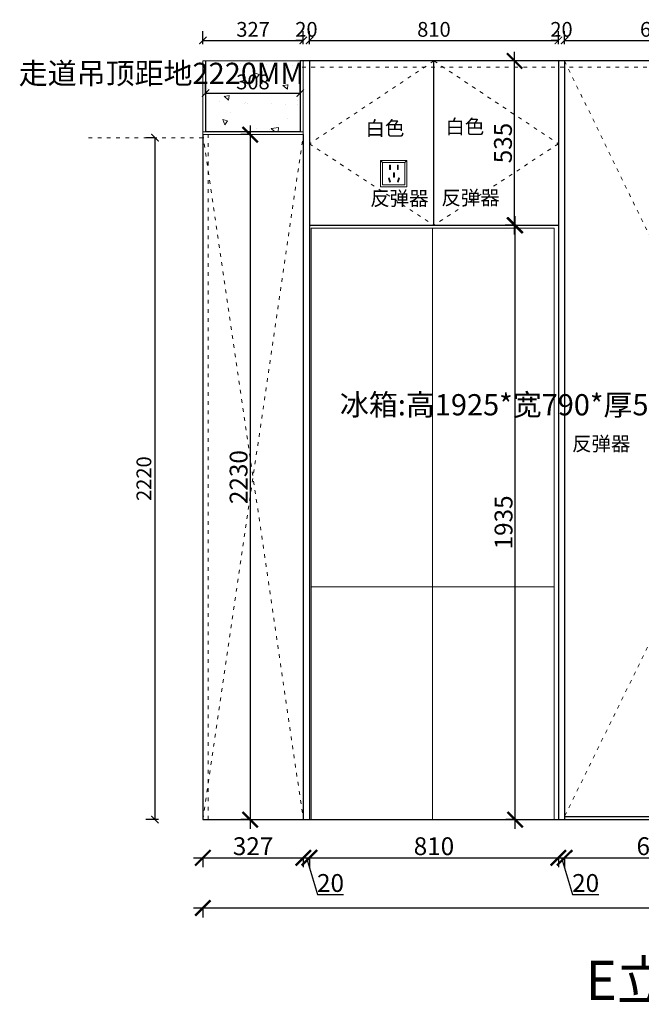
# Model space of a CAD drawing. Units: millimetres. Extents: x 141802 to 166914, y -32203 to -28119.
# Drawn here: x 152196 to 154219, y -31666 to -28461 of the extents above; entities that cross this region are included whole.
import ezdxf

# ---------------------------------------------------------------- set-up
doc = ezdxf.new("R2010")
doc.units = ezdxf.units.MM
doc.linetypes.add('ACAD_ISO03W100', pattern=[30, 12, -18])
doc.linetypes.add('DASHED2', pattern=[0.375, 0.25, -0.125])
doc.layers.add('1', color=7, linetype='Continuous', lineweight=20)
doc.layers.add('电器', color=3, linetype='Continuous', lineweight=9)
doc.layers.add('图层1', color=7, linetype='DASHED2')
doc.styles.get("Standard").update_dxf_attribs({"font": 'arial.ttf'})
doc.styles.add('仿宋', font='txt')
doc.dimstyles.new('1：60标准标注', dxfattribs={"dimscale": 60, "dimtxt": 0.8, "dimasz": 0.4, "dimexe": 0.5, "dimexo": 0.5, "dimgap": 0.2, "dimtad": 1, "dimdec": 0, "dimzin": 0, "dimdsep": 46, "dimtxsty": '仿宋', "dimblk": 'ARCHTICK', "dimcen": 1, "dimclrd": 1, "dimclre": 1, "dimclrt": 1, "dimadec": 0, "dimazin": 0, "dimtfac": 1, "dimtdec": 0, "dimtix": 1, "dimtofl": 0, "dimtmove": 2, "dimatfit": 3, "dimldrblk": 'BOXFILLED', "dimfxl": 0.2, "dimfxlon": 1, "dimtolj": 1, "dimtzin": 0, "dimarcsym": 0})
doc.dimstyles.new('ISO-25', dxfattribs={"dimtxt": 80, "dimasz": 55, "dimexe": 50, "dimexo": 50, "dimtad": 1, "dimdec": 0, "dimtxsty": 'Standard', "dimblk": 'ARCHTICK', "dimcen": 3, "dimdle": 50, "dimadec": 0, "dimazin": 0, "dimtfac": 1, "dimtdec": 0, "dimtmove": 0, "dimatfit": 3, "dimfxl": 50, "dimfxlon": 1, "dimarcsym": 0})

# ---------------------------------------------------------------- blocks, each defined once
blk = doc.blocks.new('A$C5D401C56')
at = {"color": 8}
for points in [[(-1210.1, -576.4), (-420.1, -576.4), (-420.1, 1348.6), (-1210.1, 1348.6)], [(-815.1, 181.2), (-1210.1, 181.2), (-1210.1, 1348.6), (-815.1, 1348.6)], [(-815.1, 181.2), (-420.1, 181.2), (-420.1, -576.4), (-815.1, -576.4)]]:
    blk.add_lwpolyline(points, close=True, dxfattribs=at)
blk = doc.blocks.new('xsdcvf')
at = {"layer": '电器', "color": 251, "lineweight": 13, "ltscale": 5}
for points in [[(21779.2, -71857.3), (21879.2, -71857.3), (21879.2, -71757.3), (21779.2, -71757.3)], [(21787.2, -71849.3), (21871.2, -71849.3), (21871.2, -71765.3), (21787.2, -71765.3)], [(21813, -71791.7), (21816.6, -71791.7), (21816.6, -71775.7), (21813, -71775.7)], [(21843.2, -71791.7), (21846.7, -71791.7), (21846.7, -71775.7), (21843.2, -71775.7)], [(21809, -71824), (21812.4, -71823), (21816.6, -71838.4), (21813.2, -71839.4)], [(21828.2, -71820.1), (21831.7, -71820.1), (21831.7, -71804.1), (21828.2, -71804.1)], [(21850.9, -71824), (21847.5, -71823), (21843.3, -71838.4), (21846.7, -71839.4)]]:
    blk.add_lwpolyline(points, close=True, dxfattribs=at)
for points in [[(21787.2, -71765.3), (21779.2, -71757.3)], [(21871.2, -71765.3), (21879.2, -71757.3)], [(21816.6, -71791.7), (21816.6, -71791.7)], [(21831.7, -71820.1), (21831.7, -71820)], [(21813.2, -71839.3), (21813.2, -71839.4)]]:
    blk.add_lwpolyline(points, dxfattribs=at)
blk = doc.blocks.new('_ArchTick')
at = {"color": 0, "linetype": 'ByBlock', "const_width": 0.15}
blk.add_lwpolyline([(-0.5, -0.5), (0.5, 0.5)], dxfattribs=at)
blk = doc.blocks.new('*D301')
at = {"color": 1, "lineweight": -2, "transparency": 16777216}
for p, q in [((152946.4, -28804.8), (152946.4, -31094.8)), ((152946.4, -28834.8), (152916.4, -28834.8)), ((152946.4, -31064.8), (152916.4, -31064.8))]:
    blk.add_line(p, q, dxfattribs=at)
at = {"layer": 'Defpoints', "color": 0, "transparency": 16777216}
for p in [(152964.7, -28834.8), (152946.4, -31064.8), (152964.7, -31064.8)]:
    blk.add_point(p, dxfattribs=at)
at = {"color": 1, "lineweight": -2, "transparency": 16777216, "xscale": 50, "yscale": 50, "zscale": 50}
for p, rotation in [((152946.4, -28834.8), 90), ((152946.4, -31064.8), 270)]:
    blk.add_blockref('_ArchTick', p, dxfattribs=dict(at, rotation=rotation))
at = {"color": 1, "transparency": 16777216, "insert": (152916.2, -29949.8), "char_height": 58, "attachment_point": 5, "rotation": 90}
blk.add_mtext('2230', dxfattribs=at)
blk = doc.blocks.new('*D271')
at = {"color": 1, "lineweight": -2, "transparency": 16777216}
for p, q in [((152762.3, -31189.2), (153149.3, -31189.2)), ((152792.3, -31186.2), (152792.3, -31219.2)), ((153119.3, -31186.2), (153119.3, -31219.2))]:
    blk.add_line(p, q, dxfattribs=at)
at = {"layer": 'Defpoints', "color": 0, "transparency": 16777216}
for p in [(152792.3, -31064.8), (153119.3, -31064.8), (153119.3, -31189.2)]:
    blk.add_point(p, dxfattribs=at)
at = {"color": 1, "lineweight": -2, "transparency": 16777216, "xscale": 50, "yscale": 50, "zscale": 50, "rotation": 180}
blk.add_blockref('_ArchTick', (152792.3, -31189.2), dxfattribs=at)
at = {"color": 1, "lineweight": -2, "transparency": 16777216, "xscale": 50, "yscale": 50, "zscale": 50}
blk.add_blockref('_ArchTick', (153119.3, -31189.2), dxfattribs=at)
at = {"color": 1, "transparency": 16777216, "insert": (152955.8, -31158.9), "char_height": 58, "attachment_point": 5}
blk.add_mtext('327', dxfattribs=at)
blk = doc.blocks.new('*D272')
at = {"color": 1, "lineweight": -2, "transparency": 16777216}
for p, q in [((153089.3, -31189.2), (153169.3, -31189.2)), ((153119.3, -31186.2), (153119.3, -31219.2)), ((153129.3, -31189.2), (153165.2, -31308.9)), ((153139.3, -31186.2), (153139.3, -31219.2)), ((153165.2, -31308.9), (153250.3, -31308.9))]:
    blk.add_line(p, q, dxfattribs=at)
at = {"layer": 'Defpoints', "color": 0, "transparency": 16777216}
for p in [(153139.3, -31050.9), (153119.3, -31064.8), (153139.3, -31189.2)]:
    blk.add_point(p, dxfattribs=at)
at = {"color": 1, "lineweight": -2, "transparency": 16777216, "xscale": 50, "yscale": 50, "zscale": 50, "rotation": 180}
blk.add_blockref('_ArchTick', (153119.3, -31189.2), dxfattribs=at)
at = {"color": 1, "lineweight": -2, "transparency": 16777216, "xscale": 50, "yscale": 50, "zscale": 50}
blk.add_blockref('_ArchTick', (153139.3, -31189.2), dxfattribs=at)
at = {"color": 1, "transparency": 16777216, "insert": (153207.8, -31278.7), "char_height": 58, "attachment_point": 5}
blk.add_mtext('20', dxfattribs=at)
blk = doc.blocks.new('*D273')
at = {"color": 1, "lineweight": -2, "transparency": 16777216}
for p, q in [((153109.3, -31189.2), (153979.3, -31189.2)), ((153139.3, -31186.2), (153139.3, -31219.2)), ((153949.3, -31186.2), (153949.3, -31219.2))]:
    blk.add_line(p, q, dxfattribs=at)
at = {"layer": 'Defpoints', "color": 0, "transparency": 16777216}
for p in [(153139.3, -31050.9), (153949.3, -31049.2), (153949.3, -31189.2)]:
    blk.add_point(p, dxfattribs=at)
at = {"color": 1, "lineweight": -2, "transparency": 16777216, "xscale": 50, "yscale": 50, "zscale": 50, "rotation": 180}
blk.add_blockref('_ArchTick', (153139.3, -31189.2), dxfattribs=at)
at = {"color": 1, "lineweight": -2, "transparency": 16777216, "xscale": 50, "yscale": 50, "zscale": 50}
blk.add_blockref('_ArchTick', (153949.3, -31189.2), dxfattribs=at)
at = {"color": 1, "transparency": 16777216, "insert": (153544.3, -31158.9), "char_height": 58, "attachment_point": 5}
blk.add_mtext('810', dxfattribs=at)
blk = doc.blocks.new('*D274')
at = {"color": 1, "lineweight": -2, "transparency": 16777216}
for p, q in [((153919.3, -31189.2), (153999.3, -31189.2)), ((153949.3, -31186.2), (153949.3, -31219.2)), ((153959.3, -31189.2), (153995.2, -31308.9)), ((153969.3, -31186.2), (153969.3, -31219.2)), ((153995.2, -31308.9), (154080.3, -31308.9))]:
    blk.add_line(p, q, dxfattribs=at)
at = {"layer": 'Defpoints', "color": 0, "transparency": 16777216}
for p in [(153949.3, -31049.2), (153969.3, -31033.6), (153969.3, -31189.2)]:
    blk.add_point(p, dxfattribs=at)
at = {"color": 1, "lineweight": -2, "transparency": 16777216, "xscale": 50, "yscale": 50, "zscale": 50, "rotation": 180}
blk.add_blockref('_ArchTick', (153949.3, -31189.2), dxfattribs=at)
at = {"color": 1, "lineweight": -2, "transparency": 16777216, "xscale": 50, "yscale": 50, "zscale": 50}
blk.add_blockref('_ArchTick', (153969.3, -31189.2), dxfattribs=at)
at = {"color": 1, "transparency": 16777216, "insert": (154037.8, -31278.7), "char_height": 58, "attachment_point": 5}
blk.add_mtext('20', dxfattribs=at)
blk = doc.blocks.new('*D275')
at = {"color": 1, "lineweight": -2, "transparency": 16777216}
for p, q in [((153939.3, -31189.2), (154599.3, -31189.2)), ((153969.3, -31186.2), (153969.3, -31219.2)), ((154569.3, -31186.2), (154569.3, -31219.2))]:
    blk.add_line(p, q, dxfattribs=at)
at = {"layer": 'Defpoints', "color": 0, "transparency": 16777216}
for p in [(154569.3, -31020), (153969.3, -31033.6), (154569.3, -31189.2)]:
    blk.add_point(p, dxfattribs=at)
at = {"color": 1, "lineweight": -2, "transparency": 16777216, "xscale": 50, "yscale": 50, "zscale": 50, "rotation": 180}
blk.add_blockref('_ArchTick', (153969.3, -31189.2), dxfattribs=at)
at = {"color": 1, "lineweight": -2, "transparency": 16777216, "xscale": 50, "yscale": 50, "zscale": 50}
blk.add_blockref('_ArchTick', (154569.3, -31189.2), dxfattribs=at)
at = {"color": 1, "transparency": 16777216, "insert": (154269.3, -31158.9), "char_height": 58, "attachment_point": 5}
blk.add_mtext('600', dxfattribs=at)
blk = doc.blocks.new('*D280')
at = {"color": 1, "lineweight": -2, "transparency": 16777216}
for p, q in [((156097.3, -31353), (152762.3, -31353)), ((152792.3, -31350), (152792.3, -31383)), ((156067.3, -31350), (156067.3, -31383))]:
    blk.add_line(p, q, dxfattribs=at)
at = {"layer": 'Defpoints', "color": 0, "transparency": 16777216}
for p in [(152792.3, -30770.6), (156067.3, -30978.2), (152792.3, -31353)]:
    blk.add_point(p, dxfattribs=at)
at = {"color": 1, "lineweight": -2, "transparency": 16777216, "xscale": 50, "yscale": 50, "zscale": 50, "rotation": 180}
blk.add_blockref('_ArchTick', (152792.3, -31353), dxfattribs=at)
at = {"color": 1, "lineweight": -2, "transparency": 16777216, "xscale": 50, "yscale": 50, "zscale": 50}
blk.add_blockref('_ArchTick', (156067.3, -31353), dxfattribs=at)
at = {"color": 1, "transparency": 16777216, "insert": (154429.8, -31322.7), "char_height": 58, "attachment_point": 5}
blk.add_mtext('3275', dxfattribs=at)
blk = doc.blocks.new('*D281')
at = {"color": 1, "lineweight": -2, "transparency": 16777216}
for p, q in [((152792.3, -28540.1), (152792.3, -28498.1)), ((152792.3, -28528.1), (153119.3, -28528.1)), ((153119.3, -28540.1), (153119.3, -28498.1))]:
    blk.add_line(p, q, dxfattribs=at)
at = {"layer": 'Defpoints', "color": 0, "transparency": 16777216}
for p in [(153119.3, -28528.1), (152792.3, -28594.8), (153119.3, -28594.8)]:
    blk.add_point(p, dxfattribs=at)
at = {"color": 1, "lineweight": -2, "transparency": 16777216, "xscale": 24, "yscale": 24, "zscale": 24, "rotation": 180}
blk.add_blockref('_ArchTick', (152792.3, -28528.1), dxfattribs=at)
at = {"color": 1, "lineweight": -2, "transparency": 16777216, "xscale": 24, "yscale": 24, "zscale": 24}
blk.add_blockref('_ArchTick', (153119.3, -28528.1), dxfattribs=at)
at = {"color": 1, "transparency": 16777216, "insert": (152955.8, -28492.1), "char_height": 48, "attachment_point": 5, "style": '仿宋'}
blk.add_mtext('\\A1;327', dxfattribs=at)
blk = doc.blocks.new('_BoxFilled')
at = {"color": 0, "linetype": 'ByBlock', "lineweight": -2}
blk.add_line((-0.5, 0), (-1, 0), dxfattribs=at)
at = {"color": 0, "linetype": 'ByBlock'}
blk.add_solid([(-0.5, 0.5), (0.5, 0.5), (-0.5, -0.5), (0.5, -0.5)], dxfattribs=at)
blk = doc.blocks.new('*D282')
at = {"color": 1, "lineweight": -2, "transparency": 16777216}
for p, q in [((153119.3, -28528.1), (153095.3, -28528.1)), ((153119.3, -28540.1), (153119.3, -28498.1)), ((153139.3, -28540.1), (153139.3, -28498.1)), ((153139.3, -28528.1), (153163.3, -28528.1))]:
    blk.add_line(p, q, dxfattribs=at)
at = {"layer": 'Defpoints', "color": 0, "transparency": 16777216}
for p in [(153139.3, -28528.1), (153119.3, -28594.8), (153139.3, -28594.8)]:
    blk.add_point(p, dxfattribs=at)
at = {"color": 1, "lineweight": -2, "transparency": 16777216, "xscale": 24, "yscale": 24, "zscale": 24}
blk.add_blockref('_ArchTick', (153119.3, -28528.1), dxfattribs=at)
at = {"color": 1, "lineweight": -2, "transparency": 16777216, "xscale": 24, "yscale": 24, "zscale": 24, "rotation": 180}
blk.add_blockref('_ArchTick', (153139.3, -28528.1), dxfattribs=at)
at = {"color": 1, "transparency": 16777216, "insert": (153129.3, -28492.1), "char_height": 48, "attachment_point": 5, "style": '仿宋'}
blk.add_mtext('\\A1;20', dxfattribs=at)
blk = doc.blocks.new('*D283')
at = {"color": 1, "lineweight": -2, "transparency": 16777216}
for p, q in [((153139.3, -28540.1), (153139.3, -28498.1)), ((153139.3, -28528.1), (153949.3, -28528.1)), ((153949.3, -28540.1), (153949.3, -28498.1))]:
    blk.add_line(p, q, dxfattribs=at)
at = {"layer": 'Defpoints', "color": 0, "transparency": 16777216}
for p in [(153949.3, -28528.1), (153139.3, -28594.8), (153949.3, -28594.8)]:
    blk.add_point(p, dxfattribs=at)
at = {"color": 1, "lineweight": -2, "transparency": 16777216, "xscale": 24, "yscale": 24, "zscale": 24, "rotation": 180}
blk.add_blockref('_ArchTick', (153139.3, -28528.1), dxfattribs=at)
at = {"color": 1, "lineweight": -2, "transparency": 16777216, "xscale": 24, "yscale": 24, "zscale": 24}
blk.add_blockref('_ArchTick', (153949.3, -28528.1), dxfattribs=at)
at = {"color": 1, "transparency": 16777216, "insert": (153544.3, -28492.1), "char_height": 48, "attachment_point": 5, "style": '仿宋'}
blk.add_mtext('\\A1;810', dxfattribs=at)
blk = doc.blocks.new('*D284')
at = {"color": 1, "lineweight": -2, "transparency": 16777216}
for p, q in [((153949.3, -28528.1), (153925.3, -28528.1)), ((153949.3, -28540.1), (153949.3, -28498.1)), ((153969.3, -28540.1), (153969.3, -28498.1)), ((153969.3, -28528.1), (153993.3, -28528.1))]:
    blk.add_line(p, q, dxfattribs=at)
at = {"layer": 'Defpoints', "color": 0, "transparency": 16777216}
for p in [(153969.3, -28528.1), (153949.3, -28594.8), (153969.3, -28594.8)]:
    blk.add_point(p, dxfattribs=at)
at = {"color": 1, "lineweight": -2, "transparency": 16777216, "xscale": 24, "yscale": 24, "zscale": 24}
blk.add_blockref('_ArchTick', (153949.3, -28528.1), dxfattribs=at)
at = {"color": 1, "lineweight": -2, "transparency": 16777216, "xscale": 24, "yscale": 24, "zscale": 24, "rotation": 180}
blk.add_blockref('_ArchTick', (153969.3, -28528.1), dxfattribs=at)
at = {"color": 1, "transparency": 16777216, "insert": (153959.3, -28492.1), "char_height": 48, "attachment_point": 5, "style": '仿宋'}
blk.add_mtext('\\A1;20', dxfattribs=at)
blk = doc.blocks.new('*D285')
at = {"color": 1, "lineweight": -2, "transparency": 16777216}
for p, q in [((153969.3, -28540.1), (153969.3, -28498.1)), ((153969.3, -28528.1), (154569.3, -28528.1)), ((154569.3, -28540.1), (154569.3, -28498.1))]:
    blk.add_line(p, q, dxfattribs=at)
at = {"layer": 'Defpoints', "color": 0, "transparency": 16777216}
for p in [(154569.3, -28528.1), (153969.3, -28594.8), (154569.3, -28594.8)]:
    blk.add_point(p, dxfattribs=at)
at = {"color": 1, "lineweight": -2, "transparency": 16777216, "xscale": 24, "yscale": 24, "zscale": 24, "rotation": 180}
blk.add_blockref('_ArchTick', (153969.3, -28528.1), dxfattribs=at)
at = {"color": 1, "lineweight": -2, "transparency": 16777216, "xscale": 24, "yscale": 24, "zscale": 24}
blk.add_blockref('_ArchTick', (154569.3, -28528.1), dxfattribs=at)
at = {"color": 1, "transparency": 16777216, "insert": (154269.3, -28492.1), "char_height": 48, "attachment_point": 5, "style": '仿宋'}
blk.add_mtext('\\A1;600', dxfattribs=at)
blk = doc.blocks.new('*D290')
at = {"color": 1, "lineweight": -2, "transparency": 16777216}
for p, q in [((153808.6, -31094.8), (153808.6, -29099.8)), ((153811.6, -29129.8), (153778.6, -29129.8)), ((153811.6, -31064.8), (153778.6, -31064.8))]:
    blk.add_line(p, q, dxfattribs=at)
at = {"layer": 'Defpoints', "color": 0, "transparency": 16777216}
for p in [(153808.6, -29129.8), (153949.3, -29129.8), (153949.3, -31064.8)]:
    blk.add_point(p, dxfattribs=at)
at = {"color": 1, "lineweight": -2, "transparency": 16777216, "xscale": 50, "yscale": 50, "zscale": 50}
for p, rotation in [((153808.6, -29129.8), 90), ((153808.6, -31064.8), 270)]:
    blk.add_blockref('_ArchTick', p, dxfattribs=dict(at, rotation=rotation))
at = {"color": 1, "transparency": 16777216, "insert": (153778.3, -30097.3), "char_height": 58, "attachment_point": 5, "rotation": 90}
blk.add_mtext('1935', dxfattribs=at)
blk = doc.blocks.new('*D291')
at = {"color": 1, "lineweight": -2, "transparency": 16777216}
for p, q in [((153806.6, -29159.8), (153806.6, -28564.8)), ((153806.6, -28594.8), (153776.6, -28594.8)), ((153809.6, -29129.8), (153776.6, -29129.8))]:
    blk.add_line(p, q, dxfattribs=at)
at = {"layer": 'Defpoints', "color": 0, "transparency": 16777216}
for p in [(153806.6, -28594.8), (153837.3, -28594.8), (153949.3, -29129.8)]:
    blk.add_point(p, dxfattribs=at)
at = {"color": 1, "lineweight": -2, "transparency": 16777216, "xscale": 50, "yscale": 50, "zscale": 50}
for p, rotation in [((153806.6, -28594.8), 90), ((153806.6, -29129.8), 270)]:
    blk.add_blockref('_ArchTick', p, dxfattribs=dict(at, rotation=rotation))
at = {"color": 1, "transparency": 16777216, "insert": (153776.4, -28862.3), "char_height": 58, "attachment_point": 5, "rotation": 90}
blk.add_mtext('535', dxfattribs=at)
blk = doc.blocks.new('*D327')
at = {"color": 1, "lineweight": -2, "transparency": 16777216}
for p, q in [((152636.5, -28844.8), (152606.5, -28844.8)), ((152636.5, -28844.8), (152636.5, -31064.8)), ((152648.5, -31064.8), (152606.5, -31064.8))]:
    blk.add_line(p, q, dxfattribs=at)
at = {"layer": 'Defpoints', "color": 0, "transparency": 16777216}
for p in [(152656.1, -28844.8), (152636.5, -31064.8), (152833.7, -31064.8)]:
    blk.add_point(p, dxfattribs=at)
at = {"color": 1, "lineweight": -2, "transparency": 16777216, "xscale": 24, "yscale": 24, "zscale": 24}
for p, rotation in [((152636.5, -28844.8), 90), ((152636.5, -31064.8), 270)]:
    blk.add_blockref('_ArchTick', p, dxfattribs=dict(at, rotation=rotation))
at = {"color": 1, "transparency": 16777216, "insert": (152600.5, -29954.8), "char_height": 48, "attachment_point": 5, "rotation": 90, "style": '仿宋'}
blk.add_mtext('\\A1;2220', dxfattribs=at)
blk = doc.blocks.new('*D328')
at = {"color": 1, "lineweight": -2, "transparency": 16777216}
for p, q in [((152801.3, -28699.3), (152801.3, -28669.3)), ((153109.3, -28699.3), (153109.3, -28669.3)), ((152801.3, -28699.3), (153109.3, -28699.3))]:
    blk.add_line(p, q, dxfattribs=at)
at = {"layer": 'Defpoints', "color": 0, "transparency": 16777216}
for p in [(152801.3, -28700.5), (153109.3, -28699.3), (153109.3, -28700.5)]:
    blk.add_point(p, dxfattribs=at)
at = {"color": 1, "lineweight": -2, "transparency": 16777216, "xscale": 24, "yscale": 24, "zscale": 24, "rotation": 180}
blk.add_blockref('_ArchTick', (152801.3, -28699.3), dxfattribs=at)
at = {"color": 1, "lineweight": -2, "transparency": 16777216, "xscale": 24, "yscale": 24, "zscale": 24}
blk.add_blockref('_ArchTick', (153109.3, -28699.3), dxfattribs=at)
at = {"color": 1, "transparency": 16777216, "insert": (152955.3, -28663.3), "char_height": 48, "attachment_point": 5, "style": '仿宋'}
blk.add_mtext('\\A1;308', dxfattribs=at)

msp = doc.modelspace()

# ---------------------------------------------------------------- hatches: boundary and pattern name
at = {"lineweight": 15}
h = msp.add_hatch(dxfattribs=at)
h.set_pattern_fill('AR-CONC', color=8, angle=90)
h.set_pattern_definition([(140, (-19918.63, -59342.33), (15.93909, 182.18467), [19.05, -209.55]), (85, (-19918.63, -59342.33), (-191.05685, -35.24342), [15.24, -167.64058]), (190.45144, (-19917.3, -59327.15), (-175.11775, 146.94125), [16.19, -178.09024]), (136.1842, (-19969.43, -59342.33), (42.04233, 271.07904), [28.575, -314.325]), (186.63556, (-19965.93, -59319.74), (-247.42612, 237.40413), [24.28502, -267.1356]), (81.18415, (-19969.43, -59342.33), (-247.42612, 237.40413), [22.85997, -251.45973]), (111, (-19956.73, -59316.93), (102.2652, 151.61439), [19.05, -209.55]), (56, (-19956.73, -59316.93), (-184.18797, 61.80203), [15.24, -167.64]), (161.45145, (-19948.21, -59304.3), (-81.92277, 213.41642), [16.19, -178.08994]), (127.5, (-19918.635, -59342.33), (-84.55504, 3.088603), [0, -165.608, 0, -170.18, 0, -168.275]), (97.5, (-19918.635, -59342.33), (-100.180575, 66.819663), [0, -97.028, 0, -161.798, 0, -64.135]), (57.5, (-19918.635, -59398.974), (5.728744, 135.590595), [0, -63.5, 0, -198.12, 0, -262.89]), (47.5, (-19918.63, -59424.37), (-25.42649, 148.12918), [0, -82.55, 0, -131.572, 0, -186.69])])
h.paths.add_polyline_path([(153109.3, -28594.8), (152803.3, -28594.8), (152803.3, -28824.8), (153109.3, -28824.8)])

# ---------------------------------------------------------------- linework, layer by layer
at = {"color": 4, "lineweight": 15}
for p, q in [((152792.3, -28834.8), (152792.3, -28594.8)), ((152801.3, -28594.8), (152792.3, -28594.8)), ((152801.3, -28825.8), (152801.3, -28594.8)), ((153110.3, -28825.8), (153110.3, -28594.8)), ((153119.3, -28834.8), (153119.3, -28594.8)), ((152792.3, -28825.8), (153119.3, -28825.8)), ((152792.3, -28834.8), (153119.3, -28834.8))]:
    msp.add_line(p, q, dxfattribs=at)
at = {"color": 8, "lineweight": 15}
for p, q in [((152802.3, -28824.8), (152802.3, -28594.8)), ((153109.3, -28594.8), (152802.3, -28594.8)), ((153109.3, -28824.8), (153109.3, -28594.8)), ((152802.3, -28824.8), (153109.3, -28824.8))]:
    msp.add_line(p, q, dxfattribs=at)
for p, q in [((156067.3, -28594.8), (153109.3, -28594.8)), ((153139.3, -28594.8), (153139.3, -31064.8)), ((153544.3, -29129.8), (153544.3, -28594.8)), ((153949.3, -28594.8), (153949.3, -31064.8)), ((153969.3, -28594.8), (153969.3, -31064.8)), ((152792.3, -28834.8), (152792.3, -31064.8)), ((153119.3, -28834.8), (153119.3, -31064.8)), ((153139.3, -29129.8), (153949.3, -29129.8)), ((153969.3, -31054.8), (154569.3, -31054.8)), ((152792.3, -31064.8), (156067.3, -31064.8))]:
    msp.add_line(p, q)
at = {"layer": '1', "color": 252, "linetype": 'ACAD_ISO03W100', "lineweight": 15}
for p, q in [((156067.3, -28614.8), (153109.3, -28614.8)), ((152792.3, -28844.8), (152410.7, -28844.8)), ((152792.3, -28834.8), (153119.3, -31064.8)), ((152792.3, -31064.8), (153119.3, -28834.8)), ((152809.3, -31064.8), (152809.3, -28824.8))]:
    msp.add_line(p, q, dxfattribs=at)
for points in [[(153544.3, -28594.8), (153139.3, -28864.7), (153544.3, -29129.8)], [(153544.3, -28594.8), (153949.3, -28864.7), (153544.3, -29129.8)], [(153969.3, -28594.8), (154569.3, -29829.8), (153969.3, -31054.8)]]:
    msp.add_lwpolyline(points, dxfattribs=at)

# ---------------------------------------------------------------- block references
at = {"layer": '1', "color": 0, "xscale": 0.86, "yscale": 0.86, "zscale": 0.86}
msp.add_blockref('xsdcvf', (134640.2, 32792.5), dxfattribs=at)
at = {"layer": '1', "color": 252, "linetype": 'ACAD_ISO03W100', "lineweight": 15}
msp.add_blockref('A$C5D401C56', (154355.1, -30488.3), dxfattribs=at)

# ---------------------------------------------------------------- texts
at = {"layer": '1', "char_height": 69.105, "attachment_point": 1}
for s, insert, width in [('{\\fSimSun|b0|i0|c134|p2;走道吊顶距地2220MM}', (152193.2, -28600.8), 690.661), ('{\\fSimSun|b0|i0|c134|p2;冰箱:高1925*宽790*厚594}', (153238.2, -29679.7), 691.661)]:
    msp.add_mtext(s, dxfattribs=dict(at, insert=insert, width=width))
at = {"layer": '图层1', "attachment_point": 1}
for s, insert, char_height, width in [('{\\fSimSun|b0|i0|c134|p2;白色}', (153321.8, -28791.1), 46.295, 473.975), ('{\\fSimSun|b0|i0|c134|p2;白色}', (153581.7, -28785.9), 46.295, 473.975), ('{\\fSimSun|b0|i0|c134|p2;反弹器}', (153337.1, -29019.3), 46.295, 473.975), ('{\\fSimSun|b0|i0|c134|p2;反弹器}', (153568.7, -29017.1), 46.295, 473.975), ('{\\fSimSun|b0|i0|c134|p2;反弹器}', (153993.7, -29817.9), 46.295, 473.975), ('{\\fSimSun|b0|i0|c134|p2;E立面}', (154037.3, -31524.4), 127.813, 3538.584)]:
    msp.add_mtext(s, dxfattribs=dict(at, insert=insert, char_height=char_height, width=width))

# ---------------------------------------------------------------- dimensions: what is measured, and where the dimension line sits
for base, p1, p2, picture, middle in [((153119.3, -28528.1), (152792.3, -28594.8), (153119.3, -28594.8), '*D281', (152955.8, -28492.1)), ((153139.3, -28528.1), (153119.3, -28594.8), (153139.3, -28594.8), '*D282', (153129.3, -28492.1)), ((153949.3, -28528.1), (153139.3, -28594.8), (153949.3, -28594.8), '*D283', (153544.3, -28492.1)), ((153969.3, -28528.1), (153949.3, -28594.8), (153969.3, -28594.8), '*D284', (153959.3, -28492.1)), ((154569.3, -28528.1), (153969.3, -28594.8), (154569.3, -28594.8), '*D285', (154269.3, -28492.1)), ((153109.3, -28699.3), (152801.3, -28700.5), (153109.3, -28700.5), '*D328', (152955.3, -28663.3))]:
    dim = msp.add_linear_dim(base=base, p1=p1, p2=p2, dimstyle='1：60标准标注')
    dim.commit()
    dim.dimension.update_dxf_attribs({"geometry": picture, "text_midpoint": middle})
for base, p1, p2, override, picture, middle in [((153806.6, -28594.8), (153949.3, -29129.8), (153837.3, -28594.8), {"dimtxt": 58, "dimasz": 50, "dimexe": 30, "dimexo": 40, "dimcen": 2.5, "dimdle": 30, "dimclrd": 1, "dimclre": 1, "dimclrt": 1, "dimtmove": 1, "dimfxl": 3, "dimtfillclr": 1, "dimarcsym": 1}, '*D291', (153776.4, -28862.3)), ((152946.4, -31064.8), (152964.7, -28834.8), (152964.7, -31064.8), {"dimtxt": 58, "dimasz": 50, "dimexe": 30, "dimexo": 40, "dimcen": 2.5, "dimdle": 30, "dimclrd": 1, "dimclre": 1, "dimclrt": 1, "dimfxl": 3, "dimtfillclr": 1, "dimarcsym": 1}, '*D301', (152916.2, -29949.8)), ((153808.6, -29129.8), (153949.3, -31064.8), (153949.3, -29129.8), {"dimtxt": 58, "dimasz": 50, "dimexe": 30, "dimexo": 40, "dimcen": 2.5, "dimdle": 30, "dimclrd": 1, "dimclre": 1, "dimclrt": 1, "dimfxl": 3, "dimtfillclr": 1, "dimarcsym": 1}, '*D290', (153778.3, -30097.3))]:
    dim = msp.add_linear_dim(base=base, p1=p1, p2=p2, angle=90, dimstyle='ISO-25', override=override)
    dim.commit()
    dim.dimension.update_dxf_attribs({"geometry": picture, "text_midpoint": middle})
dim = msp.add_linear_dim(base=(152636.5, -31064.8), p1=(152656.1, -28844.8), p2=(152833.7, -31064.8), angle=90, dimstyle='1：60标准标注')
dim.commit()
dim.dimension.update_dxf_attribs({"geometry": '*D327', "text_midpoint": (152600.5, -29954.8)})
for base, p1, p2, override, picture, middle in [((152792.3, -31353), (156067.3, -30978.2), (152792.3, -30770.6), {"dimtxt": 58, "dimasz": 50, "dimexe": 30, "dimexo": 40, "dimcen": 2.5, "dimdle": 30, "dimclrd": 1, "dimclre": 1, "dimclrt": 1, "dimfxl": 3, "dimtfillclr": 1, "dimarcsym": 1}, '*D280', (154429.8, -31322.7)), ((154569.3, -31189.2), (153969.3, -31033.6), (154569.3, -31020), {"dimtxt": 58, "dimasz": 50, "dimexe": 30, "dimexo": 40, "dimcen": 2.5, "dimdle": 30, "dimclrd": 1, "dimclre": 1, "dimclrt": 1, "dimtmove": 1, "dimfxl": 3, "dimtfillclr": 1, "dimarcsym": 1}, '*D275', (154269.3, -31158.9)), ((153139.3, -31189.2), (153119.3, -31064.8), (153139.3, -31050.9), {"dimtxt": 58, "dimasz": 50, "dimexe": 30, "dimexo": 40, "dimcen": 2.5, "dimdle": 30, "dimclrd": 1, "dimclre": 1, "dimclrt": 1, "dimtmove": 1, "dimfxl": 3, "dimtfillclr": 1, "dimarcsym": 1}, '*D272', (153165.8, -31278.7)), ((153949.3, -31189.2), (153139.3, -31050.9), (153949.3, -31049.2), {"dimtxt": 58, "dimasz": 50, "dimexe": 30, "dimexo": 40, "dimcen": 2.5, "dimdle": 30, "dimclrd": 1, "dimclre": 1, "dimclrt": 1, "dimtmove": 1, "dimfxl": 3, "dimtfillclr": 1, "dimarcsym": 1}, '*D273', (153544.3, -31158.9)), ((153969.3, -31189.2), (153949.3, -31049.2), (153969.3, -31033.6), {"dimtxt": 58, "dimasz": 50, "dimexe": 30, "dimexo": 40, "dimcen": 2.5, "dimdle": 30, "dimclrd": 1, "dimclre": 1, "dimclrt": 1, "dimtmove": 1, "dimfxl": 3, "dimtfillclr": 1, "dimarcsym": 1}, '*D274', (153995.8, -31278.7)), ((153119.3, -31189.2), (152792.3, -31064.8), (153119.3, -31064.8), {"dimtxt": 58, "dimasz": 50, "dimexe": 30, "dimexo": 40, "dimcen": 2.5, "dimdle": 30, "dimclrd": 1, "dimclre": 1, "dimclrt": 1, "dimfxl": 3, "dimtfillclr": 1, "dimarcsym": 1}, '*D271', (152955.8, -31158.9))]:
    dim = msp.add_linear_dim(base=base, p1=p1, p2=p2, dimstyle='ISO-25', override=override)
    dim.commit()
    dim.dimension.update_dxf_attribs({"geometry": picture, "text_midpoint": middle})

doc.saveas('drawing.dxf')
